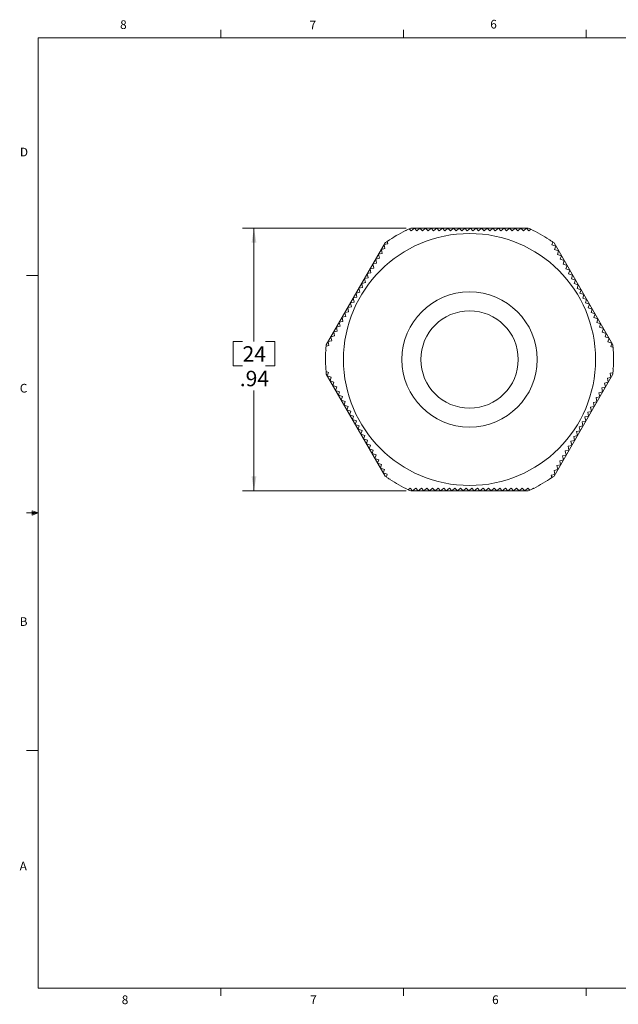
# Model space of a CAD drawing. Units: inches. Extents: x 0.4 to 16.6, y 0.2 to 10.8.
# Drawn here: x 0.4 to 6.9, y 0.2 to 10.8 of the extents above; entities that cross this region are included whole.
import ezdxf

# ---------------------------------------------------------------- set-up
doc = ezdxf.new("R2010")
doc.units = ezdxf.units.IN
doc.header["$MEASUREMENT"] = 0
doc.styles.add('SLDTEXTSTYLE3', font='TXT', dxfattribs={"width": 0.75})
doc.dimstyles.new('SLDDIMSTYLE0', dxfattribs={"dimtxt": 0.222222, "dimasz": 0.156, "dimexe": 0, "dimexo": 0.0625, "dimgap": 0.055556, "dimtad": 0, "dimtih": 1, "dimtoh": 1, "dimlfac": 0.333333, "dimzin": 12, "dimdsep": 46, "dimtxsty": 'SLDTEXTSTYLE3', "dimsah": 1, "dimcen": 0.09, "dimadec": 0, "dimazin": 0, "dimtfac": 1, "dimtdec": 3, "dimtofl": 0, "dimtmove": 0, "dimatfit": 3, "dimfxl": 0, "dimtolj": 1, "dimtzin": 12, "dimarcsym": 0})

# ---------------------------------------------------------------- blocks, each defined once
blk = doc.blocks.new('*D8')
at = {"color": 7, "linetype": 'Continuous', "lineweight": 0}
for p, q in [((4.592, 8.589), (2.827, 8.589)), ((2.952, 8.589), (2.952, 7.367)), ((2.728, 7.367), (2.728, 7.102)), ((2.728, 7.367), (2.829, 7.367)), ((3.177, 7.367), (3.075, 7.367)), ((3.177, 7.367), (3.177, 7.102)), ((2.728, 7.102), (2.829, 7.102)), ((3.177, 7.102), (3.075, 7.102)), ((2.952, 5.755), (2.952, 6.838)), ((4.592, 5.755), (2.827, 5.755))]:
    blk.add_line(p, q, dxfattribs=at)
for points in [[(2.952, 8.589), (2.926, 8.433), (2.978, 8.433)], [(2.952, 5.755), (2.978, 5.911), (2.926, 5.911)]]:
    blk.add_solid(points, dxfattribs=at)
at = {"color": 7, "linetype": 'Continuous', "lineweight": 0, "char_height": 0.1667, "attachment_point": 1, "style": 'SLDTEXTSTYLE3'}
for s, insert in [('24', (2.829, 7.315)), ('.94', (2.799, 7.05))]:
    blk.add_mtext(s, dxfattribs=dict(at, insert=insert))

msp = doc.modelspace()

# ---------------------------------------------------------------- linework, layer by layer
at = {"color": 7, "linetype": 'Continuous', "lineweight": 0}
for p, q in [((0.6263, 10.6421), (16.3763, 10.6421)), ((0.6263, 10.6421), (0.6263, 0.3921)), ((2.5948, 10.6421), (2.5948, 10.7269)), ((4.5635, 10.6421), (4.5635, 10.7269)), ((6.5323, 10.6421), (6.5323, 10.7269)), ((0.6263, 8.0796), (0.5013, 8.0796)), ((0.5591, 5.5411), (0.5591, 5.4945)), ((0.6263, 5.5171), (0.5591, 5.5411)), ((0.6263, 5.5171), (0.5591, 5.5261)), ((0.6263, 5.5171), (0.5013, 5.5171)), ((0.6263, 5.5171), (0.5591, 5.5068)), ((0.6263, 5.5171), (0.5591, 5.4945)), ((0.6263, 2.9546), (0.5013, 2.9546)), ((16.3763, 0.3921), (0.6263, 0.3921)), ((2.5948, 0.3921), (2.5948, 0.3073)), ((4.5635, 0.3921), (4.5635, 0.3073)), ((6.5323, 0.3921), (6.5323, 0.3073))]:
    msp.add_line(p, q, dxfattribs=at)
at = {"color": 7, "linetype": 'Continuous', "lineweight": 15}
for p, q in [((4.5841, 8.5619), (4.5864, 8.5592)), ((4.5864, 8.5592), (4.5961, 8.5678)), ((4.6265, 8.5822), (4.6469, 8.5592)), ((5.9092, 8.5892), (4.642, 8.5892)), ((4.6469, 8.5592), (4.6807, 8.5892)), ((4.6807, 8.5892), (4.7073, 8.5592)), ((4.7073, 8.5592), (4.7412, 8.5892)), ((4.7412, 8.5892), (4.7677, 8.5592)), ((4.7677, 8.5592), (4.8016, 8.5892)), ((4.8016, 8.5892), (4.8282, 8.5592)), ((4.8282, 8.5592), (4.862, 8.5892)), ((4.862, 8.5892), (4.8886, 8.5592)), ((4.8886, 8.5592), (4.9225, 8.5892)), ((4.9225, 8.5892), (4.9491, 8.5592)), ((4.9491, 8.5592), (4.9829, 8.5892)), ((4.9829, 8.5892), (5.0095, 8.5592)), ((5.0095, 8.5592), (5.0433, 8.5892)), ((5.0433, 8.5892), (5.0699, 8.5592)), ((5.0699, 8.5592), (5.1038, 8.5892)), ((5.1038, 8.5892), (5.1304, 8.5592)), ((5.1304, 8.5592), (5.1642, 8.5892)), ((5.1642, 8.5892), (5.1908, 8.5592)), ((5.1908, 8.5592), (5.2246, 8.5892)), ((5.2246, 8.5892), (5.2512, 8.5592)), ((5.2512, 8.5592), (5.2851, 8.5892)), ((5.2851, 8.5892), (5.3117, 8.5592)), ((5.3117, 8.5592), (5.3455, 8.5892)), ((5.3455, 8.5892), (5.3721, 8.5592)), ((5.3721, 8.5592), (5.4059, 8.5892)), ((5.4059, 8.5892), (5.4325, 8.5592)), ((5.4325, 8.5592), (5.4664, 8.5892)), ((5.4664, 8.5892), (5.493, 8.5592)), ((5.493, 8.5592), (5.5268, 8.5892)), ((5.5268, 8.5892), (5.5534, 8.5592)), ((5.5534, 8.5592), (5.5873, 8.5892)), ((5.5873, 8.5892), (5.6138, 8.5592)), ((5.6138, 8.5592), (5.6477, 8.5892)), ((5.6477, 8.5892), (5.6743, 8.5592)), ((5.6743, 8.5592), (5.7081, 8.5892)), ((5.7081, 8.5892), (5.7347, 8.5592)), ((5.7347, 8.5592), (5.7686, 8.5892)), ((5.7686, 8.5892), (5.7952, 8.5592)), ((5.7952, 8.5592), (5.829, 8.5892)), ((5.829, 8.5892), (5.8556, 8.5592)), ((5.8556, 8.5592), (5.8894, 8.5892)), ((5.8894, 8.5892), (5.916, 8.5592)), ((5.916, 8.5592), (5.936, 8.5769)), ((4.365, 8.4293), (3.7314, 7.3318)), ((4.3551, 8.4121), (4.3944, 8.4202)), ((4.3641, 8.3678), (4.3551, 8.4121)), ((4.3944, 8.4202), (4.389, 8.4463)), ((6.1336, 8.4658), (6.1325, 8.4624)), ((6.1325, 8.4624), (6.1447, 8.4583)), ((6.1724, 8.4392), (6.1627, 8.4101)), ((6.1627, 8.4101), (6.2056, 8.3958)), ((6.8199, 7.3318), (6.1863, 8.4293)), ((6.2056, 8.3958), (6.1929, 8.3577)), ((4.2947, 8.3075), (4.3339, 8.3155)), ((4.3037, 8.2632), (4.2947, 8.3075)), ((4.3249, 8.3598), (4.3641, 8.3678)), ((4.3339, 8.3155), (4.3249, 8.3598)), ((6.1929, 8.3577), (6.2358, 8.3434)), ((6.2358, 8.3434), (6.2231, 8.3054)), ((6.2231, 8.3054), (6.266, 8.2911)), ((6.266, 8.2911), (6.2534, 8.2531)), ((4.2342, 8.2028), (4.2735, 8.2108)), ((4.2433, 8.1585), (4.2342, 8.2028)), ((4.2644, 8.2551), (4.3037, 8.2632)), ((4.2735, 8.2108), (4.2644, 8.2551)), ((6.2534, 8.2531), (6.2963, 8.2387)), ((6.2963, 8.2387), (6.2836, 8.2007)), ((6.2836, 8.2007), (6.3265, 8.1864)), ((6.3265, 8.1864), (6.3138, 8.1484)), ((4.1738, 8.0981), (4.2131, 8.1061)), ((4.1828, 8.0538), (4.1738, 8.0981)), ((4.204, 8.1504), (4.2433, 8.1585)), ((4.2131, 8.1061), (4.204, 8.1504)), ((6.3138, 8.1484), (6.3567, 8.1341)), ((6.3567, 8.1341), (6.344, 8.096)), ((6.344, 8.096), (6.3869, 8.0817)), ((6.3869, 8.0817), (6.3742, 8.0437)), ((4.1133, 7.9934), (4.1526, 8.0015)), ((4.1224, 7.9491), (4.1133, 7.9934)), ((4.1436, 8.0458), (4.1828, 8.0538)), ((4.1526, 8.0015), (4.1436, 8.0458)), ((6.3742, 8.0437), (6.4171, 8.0294)), ((6.4171, 8.0294), (6.4044, 7.9914)), ((6.4044, 7.9914), (6.4473, 7.9771)), ((6.4473, 7.9771), (6.4347, 7.939)), ((4.0529, 7.8887), (4.0922, 7.8968)), ((4.062, 7.8444), (4.0529, 7.8887)), ((4.0831, 7.9411), (4.1224, 7.9491)), ((4.0922, 7.8968), (4.0831, 7.9411)), ((6.4347, 7.939), (6.4776, 7.9247)), ((6.4776, 7.9247), (6.4649, 7.8867)), ((6.4649, 7.8867), (6.5078, 7.8724)), ((6.5078, 7.8724), (6.4951, 7.8343)), ((3.9925, 7.7841), (4.0318, 7.7921)), ((4.0015, 7.7398), (3.9925, 7.7841)), ((4.0227, 7.8364), (4.062, 7.8444)), ((4.0318, 7.7921), (4.0227, 7.8364)), ((6.4951, 7.8343), (6.538, 7.82)), ((6.538, 7.82), (6.5253, 7.782)), ((6.5253, 7.782), (6.5682, 7.7677)), ((6.5682, 7.7677), (6.5555, 7.7297)), ((3.932, 7.6794), (3.9713, 7.6874)), ((3.9411, 7.6351), (3.932, 7.6794)), ((3.9623, 7.7317), (4.0015, 7.7398)), ((3.9713, 7.6874), (3.9623, 7.7317)), ((6.5555, 7.7297), (6.5984, 7.7154)), ((6.5984, 7.7154), (6.5858, 7.6773)), ((6.5858, 7.6773), (6.6287, 7.663)), ((6.6287, 7.663), (6.616, 7.625)), ((3.8716, 7.5747), (3.9109, 7.5827)), ((3.8807, 7.5304), (3.8716, 7.5747)), ((3.9018, 7.6271), (3.9411, 7.6351)), ((3.9109, 7.5827), (3.9018, 7.6271)), ((6.616, 7.625), (6.6589, 7.6107)), ((6.6589, 7.6107), (6.6462, 7.5726)), ((6.6462, 7.5726), (6.6891, 7.5583)), ((6.6891, 7.5583), (6.6764, 7.5203)), ((3.8112, 7.47), (3.8504, 7.4781)), ((3.8202, 7.4257), (3.8112, 7.47)), ((3.8414, 7.5224), (3.8807, 7.5304)), ((3.8504, 7.4781), (3.8414, 7.5224)), ((6.6764, 7.5203), (6.7193, 7.506)), ((6.7193, 7.506), (6.7066, 7.468)), ((6.7066, 7.468), (6.7495, 7.4537)), ((6.7495, 7.4537), (6.7368, 7.4156)), ((3.7507, 7.3654), (3.79, 7.3734)), ((3.7598, 7.3211), (3.7507, 7.3654)), ((3.7809, 7.4177), (3.8202, 7.4257)), ((3.79, 7.3734), (3.7809, 7.4177)), ((6.7368, 7.4156), (6.7797, 7.4013)), ((6.7797, 7.4013), (6.7671, 7.3633)), ((6.7671, 7.3633), (6.81, 7.349)), ((6.81, 7.349), (6.7973, 7.311)), ((3.7261, 7.268), (3.7296, 7.2687)), ((3.7296, 7.2687), (3.727, 7.2814)), ((3.7297, 7.3149), (3.7598, 7.3211)), ((6.7973, 7.311), (6.8226, 7.3025)), ((3.754, 7.0328), (3.7286, 7.0413)), ((3.7314, 7.012), (4.365, 5.9145)), ((3.7413, 6.9948), (3.754, 7.0328)), ((6.1863, 5.9145), (6.8199, 7.012)), ((6.8215, 7.0289), (6.7914, 7.0227)), ((6.7914, 7.0227), (6.8005, 6.9784)), ((6.8251, 7.0758), (6.8217, 7.0751)), ((6.8217, 7.0751), (6.8243, 7.0624)), ((3.7842, 6.9805), (3.7413, 6.9948)), ((3.7715, 6.9425), (3.7842, 6.9805)), ((3.8144, 6.9282), (3.7715, 6.9425)), ((3.8017, 6.8901), (3.8144, 6.9282)), ((6.7703, 6.9261), (6.731, 6.9181)), ((6.731, 6.9181), (6.7401, 6.8738)), ((6.8005, 6.9784), (6.7612, 6.9704)), ((6.7612, 6.9704), (6.7703, 6.9261)), ((3.8446, 6.8758), (3.8017, 6.8901)), ((3.8319, 6.8378), (3.8446, 6.8758)), ((3.8748, 6.8235), (3.8319, 6.8378)), ((3.8621, 6.7855), (3.8748, 6.8235)), ((6.7099, 6.8214), (6.6706, 6.8134)), ((6.6706, 6.8134), (6.6796, 6.7691)), ((6.7401, 6.8738), (6.7008, 6.8657)), ((6.7008, 6.8657), (6.7099, 6.8214)), ((3.905, 6.7712), (3.8621, 6.7855)), ((3.8924, 6.7331), (3.905, 6.7712)), ((3.9353, 6.7188), (3.8924, 6.7331)), ((3.9226, 6.6808), (3.9353, 6.7188)), ((6.6494, 6.7167), (6.6101, 6.7087)), ((6.6101, 6.7087), (6.6192, 6.6644)), ((6.6796, 6.7691), (6.6404, 6.7611)), ((6.6404, 6.7611), (6.6494, 6.7167)), ((3.9655, 6.6665), (3.9226, 6.6808)), ((3.9528, 6.6284), (3.9655, 6.6665)), ((3.9957, 6.6141), (3.9528, 6.6284)), ((3.983, 6.5761), (3.9957, 6.6141)), ((6.589, 6.6121), (6.5497, 6.604)), ((6.5497, 6.604), (6.5588, 6.5597)), ((6.6192, 6.6644), (6.5799, 6.6564)), ((6.5799, 6.6564), (6.589, 6.6121)), ((4.0259, 6.5618), (3.983, 6.5761)), ((4.0132, 6.5238), (4.0259, 6.5618)), ((4.0561, 6.5095), (4.0132, 6.5238)), ((4.0435, 6.4714), (4.0561, 6.5095)), ((6.5285, 6.5074), (6.4893, 6.4994)), ((6.4893, 6.4994), (6.4983, 6.4551)), ((6.5588, 6.5597), (6.5195, 6.5517)), ((6.5195, 6.5517), (6.5285, 6.5074)), ((4.0864, 6.4571), (4.0435, 6.4714)), ((4.0737, 6.4191), (4.0864, 6.4571)), ((4.1166, 6.4048), (4.0737, 6.4191)), ((4.1039, 6.3667), (4.1166, 6.4048)), ((6.4681, 6.4027), (6.4288, 6.3947)), ((6.4288, 6.3947), (6.4379, 6.3504)), ((6.4983, 6.4551), (6.4591, 6.447)), ((6.4591, 6.447), (6.4681, 6.4027)), ((4.1468, 6.3524), (4.1039, 6.3667)), ((4.1341, 6.3144), (4.1468, 6.3524)), ((4.177, 6.3001), (4.1341, 6.3144)), ((4.1643, 6.2621), (4.177, 6.3001)), ((6.4077, 6.298), (6.3684, 6.29)), ((6.3684, 6.29), (6.3775, 6.2457)), ((6.4379, 6.3504), (6.3986, 6.3423)), ((6.3986, 6.3423), (6.4077, 6.298)), ((4.2072, 6.2478), (4.1643, 6.2621)), ((4.1945, 6.2097), (4.2072, 6.2478)), ((4.2374, 6.1954), (4.1945, 6.2097)), ((4.2248, 6.1574), (4.2374, 6.1954)), ((6.3472, 6.1934), (6.308, 6.1853)), ((6.308, 6.1853), (6.317, 6.141)), ((6.3775, 6.2457), (6.3382, 6.2377)), ((6.3382, 6.2377), (6.3472, 6.1934)), ((4.2677, 6.1431), (4.2248, 6.1574)), ((4.255, 6.1051), (4.2677, 6.1431)), ((4.2979, 6.0907), (4.255, 6.1051)), ((4.2852, 6.0527), (4.2979, 6.0907)), ((6.2868, 6.0887), (6.2475, 6.0806)), ((6.2475, 6.0806), (6.2566, 6.0363)), ((6.317, 6.141), (6.2777, 6.133)), ((6.2777, 6.133), (6.2868, 6.0887)), ((4.3281, 6.0384), (4.2852, 6.0527)), ((4.3154, 6.0004), (4.3281, 6.0384)), ((4.3583, 5.9861), (4.3154, 6.0004)), ((4.3456, 5.948), (4.3583, 5.9861)), ((4.3885, 5.9337), (4.3456, 5.948)), ((6.2264, 5.984), (6.1871, 5.976)), ((6.1871, 5.976), (6.1962, 5.9317)), ((6.2566, 6.0363), (6.2173, 6.0283)), ((6.2173, 6.0283), (6.2264, 5.984)), ((4.3788, 5.9046), (4.3885, 5.9337)), ((4.4188, 5.8814), (4.4065, 5.8855)), ((4.4176, 5.878), (4.4188, 5.8814)), ((6.1962, 5.9317), (6.1569, 5.9236)), ((6.1569, 5.9236), (6.1622, 5.8975)), ((4.6352, 5.7846), (4.6152, 5.7669)), ((4.6618, 5.7546), (4.6352, 5.7846)), ((4.642, 5.7546), (5.9092, 5.7546)), ((4.6956, 5.7846), (4.6618, 5.7546)), ((4.7222, 5.7546), (4.6956, 5.7846)), ((4.7561, 5.7846), (4.7222, 5.7546)), ((4.7827, 5.7546), (4.7561, 5.7846)), ((4.8165, 5.7846), (4.7827, 5.7546)), ((4.8431, 5.7546), (4.8165, 5.7846)), ((4.877, 5.7846), (4.8431, 5.7546)), ((4.9036, 5.7546), (4.877, 5.7846)), ((4.9374, 5.7846), (4.9036, 5.7546)), ((4.964, 5.7546), (4.9374, 5.7846)), ((4.9978, 5.7846), (4.964, 5.7546)), ((5.0244, 5.7546), (4.9978, 5.7846)), ((5.0583, 5.7846), (5.0244, 5.7546)), ((5.0849, 5.7546), (5.0583, 5.7846)), ((5.1187, 5.7846), (5.0849, 5.7546)), ((5.1453, 5.7546), (5.1187, 5.7846)), ((5.1791, 5.7846), (5.1453, 5.7546)), ((5.2057, 5.7546), (5.1791, 5.7846)), ((5.2396, 5.7846), (5.2057, 5.7546)), ((5.2662, 5.7546), (5.2396, 5.7846)), ((5.3, 5.7846), (5.2662, 5.7546)), ((5.3266, 5.7546), (5.3, 5.7846)), ((5.3604, 5.7846), (5.3266, 5.7546)), ((5.387, 5.7546), (5.3604, 5.7846)), ((5.4209, 5.7846), (5.387, 5.7546)), ((5.4475, 5.7546), (5.4209, 5.7846)), ((5.4813, 5.7846), (5.4475, 5.7546)), ((5.5079, 5.7546), (5.4813, 5.7846)), ((5.5417, 5.7846), (5.5079, 5.7546)), ((5.5683, 5.7546), (5.5417, 5.7846)), ((5.6022, 5.7846), (5.5683, 5.7546)), ((5.6288, 5.7546), (5.6022, 5.7846)), ((5.6626, 5.7846), (5.6288, 5.7546)), ((5.6892, 5.7546), (5.6626, 5.7846)), ((5.7231, 5.7846), (5.6892, 5.7546)), ((5.7497, 5.7546), (5.7231, 5.7846)), ((5.7835, 5.7846), (5.7497, 5.7546)), ((5.8101, 5.7546), (5.7835, 5.7846)), ((5.8439, 5.7846), (5.8101, 5.7546)), ((5.8705, 5.7546), (5.8439, 5.7846)), ((5.9044, 5.7846), (5.8705, 5.7546)), ((5.9247, 5.7616), (5.9044, 5.7846)), ((5.9648, 5.7846), (5.9551, 5.776)), ((5.9672, 5.7819), (5.9648, 5.7846))]:
    msp.add_line(p, q, dxfattribs=at)
for radius in [1.359, 0.729, 0.525]:
    msp.add_circle((5.2756, 7.1719), radius, dxfattribs=at)
for start, end in [(116.45096, 124.82569), (114.71486, 115.95639), (114.08664, 114.71486), (64.82569, 65.91336), (56.45096, 64.82569), (124.82569, 125.91336), (54.71486, 55.95639), (54.08664, 54.71486), (174.08664, 174.71486), (4.8395, 5.91336), (176.45096, 184.82569), (174.71486, 175.95639), (356.45096, 4.82569), (184.82569, 185.91336), (354.08664, 354.71486), (354.71486, 355.95639), (234.08664, 234.71486), (234.71486, 235.95639), (236.45096, 244.82569), (296.45096, 304.82569), (304.8395, 305.91336), (244.8395, 245.91336), (294.08664, 294.71486), (294.71486, 295.95639)]:
    msp.add_arc((5.2756, 7.1719), 1.5525, start, end, dxfattribs=at)

# ---------------------------------------------------------------- texts
at = {"color": 7, "linetype": 'Continuous', "lineweight": 0, "char_height": 0.0937, "attachment_point": 1, "style": 'SLDTEXTSTYLE3'}
for s, insert in [('6', (5.4987, 10.8356)), ('8', (1.5091, 10.8304)), ('7', (3.551, 10.8276)), ('D', (0.4286, 9.4564)), ('C', (0.4273, 6.9092)), ('B', (0.4264, 4.3921)), ('A', (0.426, 1.7548)), ('8', (1.5268, 0.3119)), ('7', (3.5574, 0.3122)), ('6', (5.5188, 0.3126))]:
    msp.add_mtext(s, dxfattribs=dict(at, insert=insert))

# ---------------------------------------------------------------- dimensions: what is measured, and where the dimension line sits
at = {"color": 7, "linetype": 'Continuous', "lineweight": 0}
dim = msp.add_linear_dim(base=(2.9523, 8.5892), p1=(4.642, 5.7546), p2=(4.642, 8.5892), angle=90, dimstyle='SLDDIMSTYLE0', override={"dimtxt": 0.222222, "dimasz": 0.156, "dimexe": 0.125, "dimexo": 0.05, "dimgap": 0.06, "dimtad": 0, "dimtih": 1, "dimtoh": 1, "dimlfac": 0.333333, "dimzin": 12, "dimtzin": 12}, dxfattribs=at)
dim.commit()
dim.dimension.update_dxf_attribs({"geometry": '*D8', "text_midpoint": (2.9523, 7.1022), "dimtype": 160})

doc.saveas('drawing.dxf')
